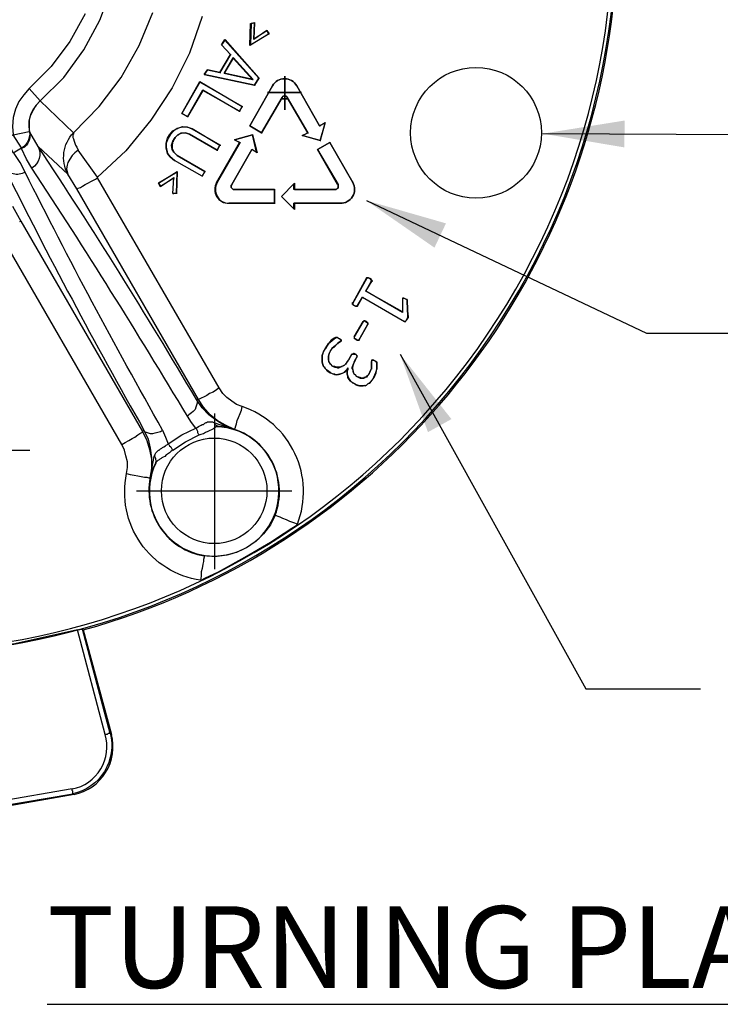
# Model space of a CAD drawing. Units: millimetres. Extents: x 1936 to 2663, y 220 to 764.
# Drawn here: x 2108 to 2151, y 614 to 674 of the extents above; entities that cross this region are included whole.
import ezdxf

# ---------------------------------------------------------------- set-up
doc = ezdxf.new("R2010")
doc.units = ezdxf.units.MM
doc.linetypes.add('PDF_IMPORT', pattern=[1, 0.8, -0.2])
for name, color, linetype in [('dims', 7, 'Continuous'), ('ped-01', 5, 'Continuous'), ('TEXT', 7, 'Continuous')]:
    doc.layers.add(name, color=color, linetype=linetype)
doc.styles.add('CS-SATNDARD 1-2', font='simplex.shx', dxfattribs={"width": 0.8, "height": 5})
doc.dimstyles.new('CS-STANDARD-2', dxfattribs={"dimscale": 0, "dimtxt": 5, "dimasz": 5, "dimexe": 2, "dimexo": 2, "dimgap": 2, "dimtad": 1, "dimdec": 0, "dimrnd": 0.25, "dimzin": 0, "dimdsep": 46, "dimtxsty": 'CS-SATNDARD 1-2', "dimcen": 0, "dimclrd": 256, "dimclre": 256, "dimclrt": 256, "dimadec": 0, "dimazin": 0, "dimtfac": 1, "dimtdec": 0, "dimtmove": 1, "dimatfit": 3, "dimfxl": 0, "dimtolj": 1, "dimtzin": 0, "dimarcsym": 0})

msp = doc.modelspace()

# ---------------------------------------------------------------- linework, layer by layer
at = {"layer": 'ped-01'}
for points in [[(2106.456, 698.951), (2113.94, 711.89), (2114.11, 712.228), (2114.194, 712.566), (2114.279, 712.905), (2114.279, 713.285), (2114.236, 713.624, -0.425424), (2118.718, 720.093, 0.924382), (2074.49, 643.518, -0.47811), (2078.803, 650.917)], [(2111.572, 637.048, 0.3118), (2144.088, 675.949), (2144.173, 677.725), (2144.173, 677.894), (2144.173, 678.697), (2144.173, 679.585), (2144.173, 680.558), (2144.173, 681.446), (2144.173, 682.207), (2144.173, 682.461, -0.006024), (2144.088, 684.194, 0.287634), (2115.209, 721.869)], [(2083.496, 647.534), (2083.581, 647.534), (2083.708, 647.534), (2083.835, 647.534), (2083.961, 647.534), (2084.088, 647.492), (2084.257, 647.492), (2084.384, 647.492), (2084.511, 647.492), (2084.596, 647.492), (2084.68, 647.45), (2084.722, 647.45), (2084.765, 647.45), (2084.765, 647.492, -0.478044), (2080.494, 640.05, 0.925846), (2124.68, 716.626, -0.475505), (2120.494, 709.311), (2112.503, 695.484)], [(2117.069, 648.042), (2116.942, 647.957), (2116.858, 647.873), (2116.731, 647.788), (2116.647, 647.746), (2116.562, 647.661), (2116.477, 647.619), (2116.393, 647.577), (2116.351, 647.534), (2116.266, 647.492), (2116.224, 647.45), (2116.139, 647.408), (2116.097, 647.365), (2116.055, 647.323), (2116.012, 647.281), (2116.012, 647.239, 3.222054), (2119.902, 649.48), (2120.367, 649.437), (2120.79, 649.31), (2120.833, 649.31), (2120.283, 649.564), (2119.775, 649.86), (2119.353, 650.198), (2118.93, 650.663), (2118.634, 651.129), (2111.192, 664.025), (2110.642, 664.913), (2108.824, 666.604), (2108.317, 667.492), (2108.274, 667.831), (2108.274, 668.169), (2108.359, 668.507), (2108.528, 668.845), (2108.697, 669.141), (2108.951, 669.395), (2110.981, 667.45), (2112.545, 669.057), (2113.898, 670.833), (2114.997, 672.778), (2115.843, 674.807)], [(2118.845, 674.554), (2118.084, 672.313), (2117.027, 670.198), (2115.716, 668.211), (2114.194, 666.351), (2112.46, 664.744), (2111.277, 666.393), (2111.065, 666.224), (2110.896, 666.055), (2110.769, 665.843), (2110.642, 665.632), (2110.6, 665.463), (2110.558, 665.251), (2110.6, 665.082), (2110.642, 664.913, -0.324861), (2110.981, 667.45), (2110.981, 667.408), (2110.981, 667.365), (2110.938, 667.323), (2110.938, 667.281), (2110.938, 667.239), (2110.938, 667.154), (2110.981, 667.069), (2111.023, 666.943), (2111.065, 666.816), (2111.107, 666.689), (2111.192, 666.562), (2111.277, 666.393)], [(2107.767, 662.038), (2115.209, 649.184), (2115.293, 649.268), (2115.336, 649.184), (2115.42, 649.141), (2115.547, 649.099), (2115.674, 649.057), (2115.843, 649.057), (2115.97, 649.099), (2116.139, 649.141), (2116.308, 649.184), (2116.435, 649.268), (2116.604, 648.845), (2116.773, 648.422), (2117.619, 648.972), (2118.465, 649.395), (2118.211, 649.733), (2117.957, 650.114, 0.009955), (2108.444, 665.294), (2108.105, 665.843), (2107.809, 666.477), (2107.809, 666.52)], [(2118.676, 648.972), (2118.803, 649.014), (2118.93, 649.057), (2119.057, 649.141), (2119.184, 649.184), (2119.268, 649.226), (2119.353, 649.268), (2119.437, 649.31), (2119.522, 649.353), (2119.564, 649.395), (2119.649, 649.437), (2119.691, 649.48), (2119.775, 649.48), (2119.818, 649.48), (2119.86, 649.48), (2119.902, 649.48), (2119.818, 649.48), (2119.775, 649.522), (2119.691, 649.564), (2119.649, 649.606), (2119.606, 649.691), (2119.564, 649.733), (2120.79, 649.31), (2120.241, 649.522), (2119.733, 649.86), (2119.268, 650.198), (2118.845, 650.621), (2118.507, 651.129, 0.013331), (2108.824, 666.604, -0.384897), (2108.444, 665.294)], [(2116.435, 649.268, -0.013077), (2108.021, 665.04), (2107.725, 665.632), (2107.344, 666.182), (2107.302, 666.224)], [(2108.021, 665.04, -0.422566), (2106.71, 665.378, 0.013543), (2115.293, 649.268), (2115.547, 648.718), (2115.674, 648.169), (2115.759, 647.577), (2115.759, 646.943), (2115.674, 646.351), (2115.928, 647.661), (2115.97, 647.746), (2115.97, 647.788), (2116.012, 647.873), (2116.055, 647.915), (2116.097, 647.957), (2116.139, 648), (2116.181, 648.042), (2116.224, 648.042), (2116.266, 648.084), (2116.308, 648.126), (2116.393, 648.169), (2116.435, 648.211), (2116.52, 648.253), (2116.604, 648.296), (2116.647, 648.338), (2116.731, 648.38), (2116.773, 648.422)], [(2123.327, 644.067, 0.424527), (2120.833, 649.31), (2120.833, 649.353), (2120.875, 649.395), (2120.917, 649.522), (2120.959, 649.649), (2121.002, 649.86), (2121.086, 650.029), (2121.171, 650.283), (2121.255, 650.494), (2121.298, 650.706), (2120.959, 650.833), (2120.663, 651.044), (2120.367, 651.255), (2120.114, 651.509), (2119.902, 651.847), (2112.46, 664.702), (2112.46, 664.744)], [(2118.761, 640.093), (2118.803, 640.093), (2119.014, 640.219), (2119.86, 640.6), (2121.467, 641.488), (2123.031, 642.418), (2123.877, 642.968), (2124.342, 643.264), (2124.554, 643.391), (2124.638, 643.475), (2124.68, 643.475), (2124.68, 643.518), (2124.469, 643.602), (2124.215, 643.687), (2124.004, 643.771), (2123.792, 643.856), (2123.623, 643.94), (2123.496, 643.983), (2123.412, 644.025), (2123.327, 644.067), (2123.031, 643.475), (2122.608, 642.926), (2122.143, 642.46), (2121.594, 642.08), (2120.959, 641.784), (2120.325, 641.615), (2119.649, 641.53), (2118.972, 641.573), (2118.972, 641.488), (2118.93, 641.361), (2118.93, 641.234), (2118.888, 641.065), (2118.845, 640.811), (2118.803, 640.6), (2118.803, 640.346), (2118.761, 640.093, -0.434177), (2114.236, 646.604), (2114.448, 646.562), (2114.701, 646.52), (2114.913, 646.477), (2115.124, 646.435), (2115.336, 646.393), (2115.463, 646.393), (2115.589, 646.351), (2115.632, 646.351), (2115.674, 646.351), (2115.716, 646.351)], [(2113.222, 630.706), (2113.179, 630.706), (2113.137, 630.706), (2113.095, 630.706), (2113.052, 630.663), (2112.968, 630.663), (2112.926, 630.663), (2111.234, 637.048), (2107.386, 636.203), (2103.539, 635.653), (2099.606, 635.484), (2095.716, 635.695), (2091.826, 636.203), (2087.978, 637.048), (2086.287, 630.663, 0.42863), (2088.317, 627.323)], [(2113.222, 630.748, -0.429382), (2110.938, 627.027), (2110.938, 627.069), (2110.938, 627.112), (2110.938, 627.154), (2110.938, 627.196), (2110.896, 627.238), (2110.896, 627.281), (2110.896, 627.323), (2106.414, 626.562)]]:
    msp.add_lwpolyline(points, format="xyb", dxfattribs=at)
for points in [[(2108.993, 669.395), (2108.951, 669.395), (2110.389, 670.833), (2111.615, 672.524), (2112.587, 674.342), (2113.306, 676.245)], [(2111.699, 674.723), (2110.769, 673.031), (2109.627, 671.509), (2108.274, 670.156), (2108.951, 669.395), (2108.697, 669.141), (2108.486, 668.845), (2108.359, 668.549), (2108.274, 668.211), (2108.274, 667.873), (2108.274, 667.535), (2108.317, 667.492), (2108.317, 667.323), (2108.317, 667.154), (2108.274, 666.985), (2108.19, 666.816), (2108.105, 666.689), (2107.978, 666.562), (2107.809, 666.477)], [(2120.241, 673.158), (2120.241, 673.116)], [(2120.029, 672.82), (2120.071, 672.82)], [(2120.579, 672.228), (2120.621, 672.228)], [(2108.274, 670.156), (2107.936, 669.776), (2107.64, 669.353), (2107.429, 668.888), (2107.302, 668.38), (2107.26, 667.831), (2107.302, 667.323), (2106.837, 667.069), (2107.302, 666.224), (2107.809, 666.52), (2107.302, 667.323), (2108.274, 667.535), (2108.317, 667.365), (2108.274, 667.196), (2108.232, 667.027), (2108.148, 666.858), (2108.063, 666.731), (2107.936, 666.604), (2107.809, 666.52)], [(2118, 668.423), (2117.957, 668.423), (2117.619, 668.634), (2117.661, 668.634)], [(2117.323, 667.704), (2117.365, 667.704)], [(2117.661, 667.831), (2117.661, 667.788)], [(2117.957, 667.788), (2118, 667.788)], [(2118.253, 667.704), (2118.253, 667.661)], [(2116.731, 667.112), (2116.773, 667.112)], [(2116.858, 667.323), (2116.9, 667.323)], [(2117.069, 667.577), (2117.112, 667.577)], [(2117.196, 667.154), (2117.238, 667.154)], [(2117.365, 667.323), (2117.408, 667.323)], [(2117.577, 667.408), (2117.577, 667.45)], [(2117.83, 667.45), (2117.873, 667.45)], [(2118.084, 667.365), (2118.126, 667.365)], [(2116.647, 666.816), (2116.689, 666.816)], [(2116.647, 666.52), (2116.647, 666.562)], [(2117.027, 666.689), (2116.985, 666.689)], [(2117.069, 666.943), (2117.112, 666.943)], [(2116.731, 666.182), (2116.773, 666.182)], [(2117.027, 666.477), (2117.027, 666.435)], [(2117.112, 666.266), (2117.154, 666.266)], [(2111.192, 664.025), (2111.234, 664.025), (2111.277, 664.067), (2111.403, 664.11), (2111.53, 664.194), (2111.699, 664.279), (2111.868, 664.363), (2112.08, 664.49), (2112.334, 664.617), (2112.46, 664.702)], [(2107.26, 662.968), (2107.767, 662.038), (2107.682, 661.995)], [(2114.236, 646.604), (2114.279, 646.985), (2114.279, 647.323), (2114.194, 647.704), (2114.11, 648.042), (2113.94, 648.38), (2106.498, 661.277), (2106.456, 661.277)], [(2119.902, 651.847), (2119.733, 651.721), (2119.522, 651.594), (2119.31, 651.509), (2119.141, 651.382), (2118.972, 651.298), (2118.803, 651.213), (2118.718, 651.171), (2118.634, 651.129), (2118.507, 651.129), (2118.549, 651.044), (2118.549, 650.917), (2118.507, 650.79), (2118.465, 650.663), (2118.422, 650.537), (2118.296, 650.41), (2118.211, 650.325), (2118.042, 650.198), (2117.957, 650.114)], [(2119.606, 650.283), (2119.606, 640.769)], [(2116.773, 648.422), (2116.816, 648.38), (2116.858, 648.296), (2116.942, 648.253), (2116.985, 648.169), (2117.027, 648.084), (2117.069, 648.042), (2117.83, 648.549), (2118.676, 648.972), (2118.634, 649.014), (2118.592, 649.099), (2118.592, 649.184), (2118.549, 649.268), (2118.507, 649.353), (2118.465, 649.395), (2118.549, 649.437), (2118.634, 649.48), (2118.718, 649.522), (2118.803, 649.564), (2118.845, 649.606), (2118.93, 649.606), (2118.972, 649.649), (2119.014, 649.691), (2119.099, 649.733), (2119.141, 649.733), (2119.184, 649.776), (2119.268, 649.776), (2119.31, 649.776), (2119.395, 649.776), (2119.479, 649.776), (2119.564, 649.733)], [(2113.94, 648.38), (2114.152, 648.507), (2114.363, 648.634), (2114.575, 648.761), (2114.744, 648.845), (2114.913, 648.972), (2115.04, 649.057), (2115.124, 649.099), (2115.209, 649.141), (2115.209, 649.184), (2115.463, 648.634), (2115.632, 648.084), (2115.759, 647.492), (2115.759, 646.943), (2115.674, 646.351), (2115.801, 646.816), (2116.012, 647.238), (2116.012, 647.323), (2116.055, 647.365), (2116.012, 647.45), (2116.012, 647.534), (2115.97, 647.619), (2115.928, 647.661)], [(2114.828, 645.547), (2124.342, 645.547)], [(2111.234, 637.048), (2111.53, 637.09), (2111.572, 637.048), (2113.306, 630.663), (2113.222, 630.706), (2111.53, 637.09)]]:
    msp.add_lwpolyline(points, dxfattribs=at)
at = {"layer": 'ped-01', "color": 8}
for points in [[(2121.805, 674.131), (2122.059, 674.173), (2122.017, 673.201), (2122.82, 673.708), (2122.947, 673.497), (2121.763, 672.778)], [(2122.312, 670.79), (2122.059, 670.368), (2118.972, 671.002), (2119.184, 671.298), (2119.945, 671.129), (2120.579, 672.228), (2120.029, 672.82), (2120.241, 673.158)], [(2120.241, 673.116), (2120.029, 672.82), (2120.579, 672.228), (2119.945, 671.129), (2119.184, 671.298), (2118.972, 671.002), (2122.059, 670.368), (2122.312, 670.79)], [(2120.748, 672.059), (2121.974, 670.706), (2120.198, 671.086)], [(2123.919, 668.845), (2123.919, 670.917)], [(2118.718, 670.579), (2121.298, 669.057), (2121.129, 668.761), (2118.888, 670.029), (2117.957, 668.423), (2117.619, 668.634)], [(2124.934, 669.902), (2122.862, 669.902)], [(2123.919, 669.733), (2123.919, 669.31)], [(2117.196, 667.154), (2117.069, 666.943), (2117.027, 666.689), (2117.027, 666.477), (2117.112, 666.266), (2117.323, 666.055), (2119.014, 665.082), (2118.845, 664.786), (2117.154, 665.759), (2116.9, 665.97), (2116.731, 666.182), (2116.647, 666.52), (2116.647, 666.816), (2116.731, 667.112), (2116.858, 667.323), (2117.069, 667.577), (2117.323, 667.704), (2117.661, 667.831), (2117.957, 667.788), (2118.253, 667.704), (2119.945, 666.689), (2119.775, 666.393), (2118.084, 667.365), (2117.83, 667.45), (2117.577, 667.408), (2117.365, 667.323)], [(2116.308, 664.152), (2116.181, 664.363), (2117.323, 665.082), (2117.281, 663.729), (2117.069, 663.729), (2117.112, 664.702)], [(2123.285, 663.137), (2123.285, 663.983), (2120.79, 663.983), (2123.285, 663.983), (2123.285, 663.137), (2120.494, 663.137)], [(2128.317, 654.765), (2128.401, 654.765), (2128.444, 654.765), (2128.486, 654.765), (2128.444, 654.765), (2128.401, 654.765)]]:
    msp.add_lwpolyline(points, close=True, dxfattribs=at)
for points in [[(2121.805, 674.131), (2121.847, 674.131), (2121.805, 672.82), (2121.763, 672.778)], [(2122.904, 673.497), (2122.82, 673.708), (2122.017, 673.158), (2122.059, 674.173), (2121.847, 674.131)], [(2122.059, 674.173), (2122.101, 674.173)], [(2121.805, 672.82), (2122.904, 673.497), (2122.947, 673.497)], [(2122.017, 673.201), (2122.017, 673.158)], [(2122.82, 673.708), (2122.862, 673.708)], [(2120.748, 672.017), (2120.198, 671.086)], [(2121.932, 670.706), (2120.748, 672.017), (2120.748, 672.059)], [(2118.972, 671.002), (2119.014, 671.002)], [(2119.184, 671.298), (2119.226, 671.298)], [(2119.945, 671.129), (2119.987, 671.129)], [(2120.241, 671.086), (2120.198, 671.086), (2121.932, 670.706), (2121.974, 670.706)], [(2122.312, 670.79), (2122.355, 670.79)], [(2117.957, 668.423), (2118.888, 670.072), (2121.129, 668.761), (2121.298, 669.057), (2118.718, 670.537), (2117.619, 668.634)], [(2118.718, 670.579), (2118.718, 670.537)], [(2124.046, 669.606), (2124.046, 669.649), (2124.004, 669.649), (2124.004, 669.691), (2123.962, 669.691), (2123.919, 669.691), (2123.877, 669.691), (2123.835, 669.691), (2123.792, 669.691), (2123.792, 669.649), (2123.75, 669.649), (2123.75, 669.606), (2122.482, 667.45), (2121.763, 667.873), (2123.158, 670.325), (2121.763, 667.873), (2121.805, 667.873)], [(2122.059, 670.368), (2122.101, 670.368)], [(2126.372, 668.042), (2126.033, 667.873), (2124.638, 670.325), (2126.033, 667.873), (2126.372, 668.084), (2126.076, 666.985), (2124.976, 667.281), (2125.315, 667.45), (2124.046, 669.606), (2124.046, 669.649), (2124.004, 669.649), (2124.004, 669.691), (2123.962, 669.691), (2123.919, 669.691), (2123.877, 669.691), (2123.835, 669.691), (2123.792, 669.691), (2123.792, 669.649), (2123.75, 669.649), (2123.75, 669.606)], [(2118.888, 670.029), (2118.888, 670.072)], [(2121.763, 667.873), (2122.482, 667.45), (2123.75, 669.606), (2123.792, 669.606)], [(2123.708, 669.522), (2124.131, 669.522), (2123.666, 669.522)], [(2124.088, 669.606), (2124.046, 669.606), (2125.315, 667.45), (2125.019, 667.281)], [(2121.298, 669.057), (2121.34, 669.057)], [(2121.129, 668.761), (2121.171, 668.761)], [(2118.845, 664.786), (2119.014, 665.082), (2117.323, 666.055), (2117.112, 666.266), (2117.027, 666.435), (2116.985, 666.689), (2117.069, 666.943), (2117.196, 667.154), (2117.365, 667.323), (2117.577, 667.45), (2117.83, 667.45), (2118.084, 667.365), (2119.775, 666.393), (2119.945, 666.689), (2118.253, 667.661), (2117.957, 667.788), (2117.661, 667.788), (2117.323, 667.704), (2117.112, 667.577), (2116.9, 667.323), (2116.773, 667.112), (2116.647, 666.816), (2116.647, 666.562), (2116.731, 666.182), (2116.9, 665.97), (2117.154, 665.759)], [(2126.033, 667.873), (2126.076, 667.873)], [(2126.076, 666.985), (2126.372, 668.042), (2126.372, 668.084)], [(2120.663, 664.279), (2121.89, 666.435), (2122.186, 666.266), (2121.932, 667.323), (2120.833, 667.027), (2121.171, 666.858), (2119.775, 664.406), (2119.733, 664.406), (2121.129, 666.858), (2120.833, 667.027), (2121.932, 667.323), (2122.228, 666.224), (2121.89, 666.435), (2120.663, 664.279), (2120.621, 664.236), (2120.621, 664.194), (2120.621, 664.152), (2120.621, 664.11), (2120.663, 664.067), (2120.706, 664.025), (2120.748, 663.983), (2120.79, 663.983), (2120.748, 663.983), (2120.706, 664.025), (2120.663, 664.067), (2120.621, 664.11), (2120.621, 664.152), (2120.621, 664.194), (2120.621, 664.236), (2120.663, 664.279), (2120.706, 664.279)], [(2121.932, 667.323), (2121.974, 667.323)], [(2122.482, 667.45), (2122.524, 667.45)], [(2124.976, 667.281), (2125.019, 667.281), (2126.076, 666.985), (2126.118, 666.985)], [(2125.315, 667.45), (2125.357, 667.45)], [(2119.945, 666.689), (2119.987, 666.689)], [(2120.833, 667.027), (2120.875, 667.027)], [(2121.129, 666.858), (2121.171, 666.858)], [(2127.175, 664.279), (2127.133, 664.279), (2125.907, 666.435), (2126.668, 666.858), (2128.063, 664.406), (2126.668, 666.858), (2126.71, 666.858)], [(2126.668, 666.858), (2125.907, 666.435), (2127.175, 664.279), (2127.175, 664.236), (2127.175, 664.194), (2127.175, 664.152), (2127.175, 664.11), (2127.175, 664.067), (2127.133, 664.067), (2127.133, 664.025), (2127.091, 664.025), (2127.048, 663.983), (2127.006, 663.983)], [(2116.9, 665.97), (2116.942, 665.97)], [(2117.323, 666.055), (2117.365, 666.055)], [(2119.775, 666.393), (2119.818, 666.393)], [(2121.89, 666.435), (2121.932, 666.435)], [(2122.228, 666.224), (2122.186, 666.266)], [(2125.907, 666.435), (2125.949, 666.435)], [(2118.888, 664.786), (2118.845, 664.786), (2117.154, 665.759), (2117.196, 665.759)], [(2117.281, 663.729), (2117.323, 665.04), (2116.181, 664.363), (2116.308, 664.194), (2117.112, 664.702)], [(2117.069, 663.729), (2117.112, 664.702), (2117.154, 664.702)], [(2117.323, 665.082), (2117.323, 665.04)], [(2119.014, 665.082), (2119.057, 665.082)], [(2116.181, 664.363), (2116.224, 664.363)], [(2116.308, 664.152), (2116.308, 664.194)], [(2127.048, 663.983), (2127.006, 663.983), (2124.469, 663.983), (2124.469, 664.321), (2123.708, 663.56), (2124.469, 662.799), (2124.469, 663.137), (2127.302, 663.137), (2124.511, 663.137), (2124.511, 662.757), (2123.708, 663.56), (2124.511, 664.363), (2124.511, 663.983), (2127.006, 663.983), (2127.048, 663.983), (2127.091, 664.025), (2127.133, 664.067), (2127.175, 664.11), (2127.175, 664.152), (2127.175, 664.194), (2127.175, 664.236), (2127.133, 664.279)], [(2124.511, 664.363), (2124.469, 664.321)], [(2117.323, 663.729), (2117.281, 663.729), (2117.069, 663.729), (2117.112, 663.729)], [(2120.79, 663.983), (2120.833, 663.983)], [(2123.285, 663.983), (2123.327, 663.983)], [(2123.708, 663.56), (2123.75, 663.56)], [(2124.511, 663.983), (2124.469, 663.983)], [(2123.285, 663.137), (2123.327, 663.137)], [(2124.511, 663.137), (2124.469, 663.137)], [(2124.511, 662.757), (2124.469, 662.799)], [(2131.361, 657.26), (2131.277, 657.302), (2131.192, 657.344), (2131.15, 657.344), (2131.107, 657.302), (2131.107, 657.26), (2131.107, 656.456), (2128.866, 657.767), (2129.205, 658.401), (2129.247, 658.401), (2129.205, 658.444), (2129.205, 658.486), (2129.12, 658.528), (2129.036, 658.57), (2128.993, 658.57), (2128.951, 658.57), (2128.909, 658.57), (2128.063, 657.048), (2128.021, 657.006), (2128.063, 656.964), (2128.063, 656.921), (2128.148, 656.879), (2128.232, 656.837), (2128.148, 656.879), (2128.19, 656.879)], [(2128.021, 657.006), (2128.063, 657.006), (2128.951, 658.57), (2128.993, 658.57), (2128.951, 658.57), (2128.909, 658.57)], [(2131.403, 657.26), (2131.361, 657.26), (2131.403, 657.217), (2131.361, 657.26), (2131.277, 657.302), (2131.192, 657.344), (2131.15, 657.344), (2131.107, 657.344), (2131.107, 657.26), (2131.107, 656.499), (2128.866, 657.767), (2129.247, 658.401), (2129.289, 658.401)], [(2128.951, 658.57), (2128.993, 658.57), (2129.036, 658.57), (2129.12, 658.528), (2129.162, 658.486), (2129.205, 658.444), (2129.205, 658.401), (2129.247, 658.401), (2129.205, 658.401)], [(2128.993, 658.57), (2129.036, 658.57), (2129.078, 658.57)], [(2129.12, 658.528), (2129.162, 658.528)], [(2129.205, 658.486), (2129.162, 658.486)], [(2129.205, 658.444), (2129.247, 658.444)], [(2128.866, 657.767), (2128.909, 657.767)], [(2128.063, 657.048), (2128.063, 657.006)], [(2128.148, 656.879), (2128.105, 656.921), (2128.063, 656.964), (2128.063, 657.006), (2128.105, 657.006)], [(2128.063, 656.964), (2128.105, 656.964)], [(2128.063, 656.921), (2128.105, 656.921)], [(2128.232, 656.837), (2128.274, 656.837), (2128.232, 656.837), (2128.274, 656.837), (2128.317, 656.837), (2128.359, 656.837), (2128.655, 657.387), (2131.234, 655.907), (2131.277, 655.907), (2131.234, 655.907), (2131.277, 655.907), (2131.234, 655.907), (2131.277, 655.907)], [(2128.359, 656.879), (2128.359, 656.837), (2128.317, 656.837), (2128.274, 656.837), (2128.317, 656.837), (2128.359, 656.879), (2128.655, 657.387), (2131.234, 655.907), (2131.277, 655.907), (2131.319, 655.907)], [(2128.655, 657.387), (2128.697, 657.387)], [(2131.107, 657.344), (2131.107, 657.302)], [(2131.107, 657.26), (2131.15, 657.26)], [(2131.15, 657.344), (2131.192, 657.344), (2131.234, 657.344)], [(2131.277, 657.302), (2131.319, 657.302)], [(2131.361, 655.949), (2131.319, 655.949), (2131.277, 655.907), (2131.319, 655.949), (2131.403, 656.033), (2131.446, 656.118), (2131.446, 656.16), (2131.446, 656.203), (2131.446, 656.245), (2131.403, 657.133), (2131.403, 657.217), (2131.446, 657.217), (2131.403, 657.217)], [(2131.403, 657.175), (2131.403, 657.217), (2131.403, 657.175), (2131.403, 657.133), (2131.446, 656.245), (2131.446, 656.203), (2131.446, 656.16), (2131.403, 656.118), (2131.361, 656.033), (2131.319, 655.949)], [(2131.403, 657.133), (2131.446, 657.133)], [(2131.107, 656.499), (2131.107, 656.456)], [(2128.19, 654.976), (2128.148, 654.976), (2128.697, 655.907), (2128.148, 654.976), (2128.148, 654.934), (2128.148, 654.892)], [(2129.036, 655.737), (2128.993, 655.737), (2128.444, 654.765), (2128.993, 655.737), (2128.993, 655.78), (2128.993, 655.822), (2128.909, 655.907), (2128.782, 655.949), (2128.74, 655.949), (2128.697, 655.907)], [(2128.74, 655.907), (2128.697, 655.907), (2128.74, 655.907), (2128.74, 655.949), (2128.782, 655.949)], [(2128.824, 655.949), (2128.782, 655.949), (2128.909, 655.864), (2128.993, 655.78), (2128.993, 655.737)], [(2128.909, 655.907), (2128.909, 655.864)], [(2128.993, 655.822), (2128.993, 655.78)], [(2131.403, 656.033), (2131.361, 656.033)], [(2131.446, 656.118), (2131.403, 656.118)], [(2131.446, 656.245), (2131.488, 656.245)], [(2131.446, 656.203), (2131.488, 656.203)], [(2131.446, 656.16), (2131.488, 656.16)], [(2128.528, 652.482), (2128.528, 652.439), (2128.613, 652.439), (2128.697, 652.439), (2128.74, 652.439), (2128.697, 652.439), (2128.613, 652.439), (2128.528, 652.482), (2128.359, 652.524), (2128.274, 652.566), (2128.232, 652.651), (2128.148, 652.693), (2128.105, 652.778), (2128.105, 652.862), (2128.063, 652.947), (2128.063, 653.031), (2128.063, 653.116), (2128.063, 653.2), (2128.105, 653.327), (2128.19, 653.454), (2128.317, 653.75), (2128.359, 653.792), (2128.317, 653.835), (2128.274, 653.877), (2128.232, 653.919), (2128.148, 653.962), (2128.105, 653.962), (2128.063, 653.919), (2128.021, 653.919), (2127.852, 653.623), (2127.725, 653.454), (2127.64, 653.327), (2127.556, 653.243), (2127.471, 653.2), (2127.387, 653.158), (2127.302, 653.116), (2127.217, 653.116), (2127.133, 653.116), (2127.048, 653.116), (2126.964, 653.158), (2126.879, 653.158), (2126.795, 653.2), (2126.752, 653.285), (2126.71, 653.327), (2126.625, 653.412), (2126.625, 653.454), (2126.583, 653.539), (2126.583, 653.623), (2126.583, 653.708), (2126.583, 653.792), (2126.625, 653.962), (2126.71, 654.088), (2126.795, 654.258), (2126.921, 654.342), (2127.133, 654.554), (2127.26, 654.638), (2127.387, 654.723), (2127.387, 654.765), (2127.26, 654.85), (2127.175, 654.892), (2127.133, 654.934), (2127.091, 654.934), (2127.006, 654.934), (2126.921, 654.892), (2126.752, 654.765), (2126.583, 654.554), (2126.414, 654.3), (2126.287, 654.088), (2126.203, 653.835), (2126.203, 653.666), (2126.203, 653.539), (2126.203, 653.412), (2126.245, 653.285), (2126.287, 653.158), (2126.372, 653.031), (2126.414, 652.989), (2126.456, 652.947), (2126.456, 652.904), (2126.541, 652.862), (2126.625, 652.82), (2126.668, 652.778), (2126.71, 652.778)], [(2126.964, 652.651), (2126.964, 652.693), (2127.048, 652.651), (2127.175, 652.693), (2127.26, 652.693), (2127.175, 652.651), (2127.048, 652.651), (2126.964, 652.651), (2126.879, 652.693), (2126.795, 652.735), (2126.71, 652.778), (2126.583, 652.862), (2126.456, 652.947), (2126.372, 653.031), (2126.372, 653.074), (2126.287, 653.158), (2126.245, 653.285), (2126.203, 653.412), (2126.203, 653.539), (2126.203, 653.666), (2126.203, 653.835), (2126.287, 654.046), (2126.414, 654.3), (2126.583, 654.554), (2126.795, 654.723), (2126.921, 654.85), (2127.048, 654.934), (2127.091, 654.934), (2127.133, 654.934), (2127.175, 654.892), (2127.26, 654.85), (2127.344, 654.765), (2127.344, 654.723), (2127.302, 654.68), (2127.133, 654.554), (2126.921, 654.384), (2126.795, 654.258), (2126.71, 654.131), (2126.625, 653.962), (2126.583, 653.792), (2126.583, 653.708), (2126.583, 653.623), (2126.583, 653.539), (2126.583, 653.454), (2126.625, 653.412), (2126.668, 653.327), (2126.752, 653.285), (2126.795, 653.2), (2126.879, 653.158), (2126.964, 653.116), (2127.048, 653.116), (2127.133, 653.074), (2127.217, 653.074), (2127.302, 653.116), (2127.387, 653.158), (2127.471, 653.2), (2127.556, 653.243), (2127.64, 653.327), (2127.767, 653.454), (2127.852, 653.623), (2128.021, 653.919), (2128.063, 653.919), (2128.105, 653.962), (2128.148, 653.919), (2128.232, 653.919), (2128.274, 653.877), (2128.317, 653.792), (2128.359, 653.792), (2128.317, 653.792)], [(2126.583, 654.554), (2126.625, 654.554)], [(2126.752, 654.765), (2126.795, 654.723)], [(2126.921, 654.892), (2126.921, 654.85)], [(2127.006, 654.934), (2127.048, 654.934)], [(2127.091, 654.934), (2127.133, 654.934), (2127.175, 654.934)], [(2127.133, 654.554), (2127.175, 654.554)], [(2127.175, 654.892), (2127.217, 654.892)], [(2127.26, 654.85), (2127.302, 654.85)], [(2127.26, 654.638), (2127.302, 654.68)], [(2127.387, 654.765), (2127.344, 654.765)], [(2127.387, 654.723), (2127.344, 654.723)], [(2128.148, 654.976), (2128.148, 654.934), (2128.148, 654.892), (2128.19, 654.892)], [(2128.317, 654.807), (2128.274, 654.807), (2128.148, 654.892), (2128.274, 654.807), (2128.317, 654.765), (2128.274, 654.807)], [(2128.317, 654.765), (2128.359, 654.765)], [(2128.401, 654.765), (2128.444, 654.765), (2128.486, 654.765), (2128.444, 654.765)], [(2126.414, 654.3), (2126.456, 654.3)], [(2126.71, 654.088), (2126.71, 654.131)], [(2126.921, 654.342), (2126.921, 654.384)], [(2128.021, 653.919), (2128.063, 653.919), (2128.105, 653.919)], [(2128.105, 653.962), (2128.148, 653.962), (2128.148, 653.919)], [(2128.232, 653.919), (2128.274, 653.919)], [(2128.274, 653.877), (2128.317, 653.877)], [(2126.203, 653.835), (2126.245, 653.835)], [(2126.203, 653.412), (2126.245, 653.412)], [(2126.583, 653.792), (2126.625, 653.792)], [(2126.583, 653.539), (2126.625, 653.539)], [(2126.71, 653.327), (2126.668, 653.327)], [(2127.64, 653.327), (2127.682, 653.327)], [(2127.725, 652.778), (2127.725, 652.693), (2127.767, 652.566), (2127.809, 652.482), (2127.852, 652.397), (2127.894, 652.355), (2127.936, 652.27), (2128.063, 652.186), (2128.19, 652.101), (2128.274, 652.059), (2128.401, 652.017), (2128.486, 651.974), (2128.613, 651.974), (2128.697, 651.974), (2128.824, 652.017), (2128.824, 651.974), (2128.909, 652.017), (2128.993, 652.101), (2129.078, 652.143), (2129.12, 652.143), (2129.247, 652.313), (2129.374, 652.482), (2129.501, 652.778), (2129.543, 653.031), (2129.543, 653.243), (2129.543, 653.37), (2129.543, 653.412), (2129.501, 653.454), (2129.458, 653.454), (2129.416, 653.496), (2129.332, 653.539), (2129.289, 653.581), (2129.247, 653.539), (2129.205, 653.539), (2129.205, 653.412), (2129.205, 653.243), (2129.205, 653.031), (2129.162, 652.904), (2129.12, 652.82), (2129.078, 652.735), (2129.036, 652.693), (2128.993, 652.609), (2128.909, 652.566), (2128.866, 652.524), (2128.824, 652.482), (2128.74, 652.482), (2128.74, 652.439), (2128.824, 652.482), (2128.866, 652.524), (2128.951, 652.524), (2128.993, 652.609), (2129.036, 652.651), (2129.078, 652.735), (2129.12, 652.82), (2129.162, 652.904), (2129.205, 653.031), (2129.205, 653.243), (2129.205, 653.454), (2129.247, 653.539), (2129.289, 653.539), (2129.247, 653.539), (2129.205, 653.539)], [(2127.852, 653.623), (2127.894, 653.623)], [(2128.317, 653.835), (2128.317, 653.792), (2128.317, 653.75), (2128.148, 653.454), (2128.105, 653.327), (2128.063, 653.2), (2128.021, 653.116), (2128.021, 653.031), (2128.063, 652.947), (2128.063, 652.862), (2128.105, 652.778), (2128.148, 652.693), (2128.232, 652.651), (2128.274, 652.566), (2128.359, 652.524), (2128.528, 652.439)], [(2128.19, 653.454), (2128.148, 653.454)], [(2128.317, 653.75), (2128.359, 653.75)], [(2129.205, 653.412), (2129.205, 653.454)], [(2129.247, 653.539), (2129.289, 653.539)], [(2129.289, 653.581), (2129.289, 653.539), (2129.332, 653.539), (2129.416, 653.496), (2129.458, 653.454), (2129.501, 653.412), (2129.543, 653.412), (2129.543, 653.37), (2129.543, 653.243), (2129.543, 653.031), (2129.458, 652.778), (2129.332, 652.482)], [(2129.332, 653.539), (2129.374, 653.539)], [(2129.416, 653.496), (2129.458, 653.496)], [(2129.458, 653.454), (2129.501, 653.454), (2129.501, 653.412)], [(2129.543, 653.412), (2129.585, 653.412)], [(2129.543, 653.37), (2129.585, 653.37)], [(2126.964, 652.693), (2126.879, 652.693), (2126.795, 652.735), (2126.71, 652.778), (2126.752, 652.778)], [(2126.879, 653.158), (2126.921, 653.158)], [(2127.133, 653.116), (2127.133, 653.074)], [(2127.767, 653.031), (2127.809, 653.031), (2127.767, 653.031), (2127.682, 652.904), (2127.556, 652.82), (2127.429, 652.735), (2127.26, 652.693), (2127.387, 652.735), (2127.556, 652.82), (2127.598, 652.82)], [(2127.26, 652.693), (2127.302, 652.693)], [(2127.387, 653.158), (2127.429, 653.158)], [(2127.767, 653.074), (2127.767, 653.031), (2127.767, 653.074), (2127.682, 652.947), (2127.556, 652.82)], [(2129.374, 652.482), (2129.332, 652.482), (2129.247, 652.313), (2129.078, 652.143), (2128.993, 652.101), (2128.909, 652.017), (2128.824, 651.974), (2128.697, 651.974), (2128.613, 651.974), (2128.486, 651.974), (2128.401, 651.974), (2128.274, 652.017), (2128.19, 652.101), (2128.063, 652.143), (2127.936, 652.27), (2127.852, 652.355), (2127.767, 652.482), (2127.767, 652.566), (2127.725, 652.693), (2127.725, 652.778), (2127.725, 652.862), (2127.767, 652.947), (2127.767, 653.031), (2127.767, 652.947), (2127.725, 652.862), (2127.725, 652.778), (2127.767, 652.778)], [(2128.063, 653.2), (2128.105, 653.2)], [(2128.063, 652.947), (2128.105, 652.947)], [(2128.148, 652.693), (2128.19, 652.693)], [(2129.078, 652.735), (2129.12, 652.735)], [(2129.205, 653.243), (2129.247, 653.243)], [(2129.205, 653.031), (2129.247, 653.031)], [(2129.501, 652.778), (2129.458, 652.778)], [(2129.543, 653.243), (2129.585, 653.243)], [(2129.543, 653.031), (2129.585, 653.031)], [(2127.767, 652.482), (2127.809, 652.482)], [(2127.936, 652.27), (2127.978, 652.27)], [(2128.19, 652.101), (2128.232, 652.101)], [(2128.359, 652.524), (2128.401, 652.524)], [(2128.909, 652.566), (2128.951, 652.524)], [(2128.486, 651.974), (2128.528, 651.974)]]:
    msp.add_lwpolyline(points, dxfattribs=at)
for points in [[(2123.2, 670.325), (2123.158, 670.325, -0.574607), (2124.638, 670.325), (2124.68, 670.325)], [(2119.733, 664.406, 0.588403), (2120.494, 663.137), (2120.537, 663.137)], [(2128.105, 664.406), (2128.063, 664.406, -0.588403), (2127.302, 663.137), (2127.344, 663.137)]]:
    msp.add_lwpolyline(points, format="xyb", dxfattribs=at)
at = {"layer": 'ped-01', "color": 8, "linetype": 'PDF_IMPORT', "ltscale": 7.230487}
msp.add_lwpolyline([(2090.896, 648.042), (2108.317, 648.042)], dxfattribs=at)
at = {"layer": 'ped-01'}
msp.add_lwpolyline([(2088.19, 626.985), (2088.274, 627.027), (2092.756, 626.266), (2097.323, 625.885), (2101.89, 625.885), (2106.456, 626.266), (2110.938, 627.027), (2111.023, 626.985), (2106.752, 626.224), (2102.101, 625.843), (2097.45, 625.801), (2092.799, 626.181)], close=True, dxfattribs=at)
for centre, radius in [((2135.607, 667.445), 4), ((2119.592, 645.554), 3.228)]:
    msp.add_circle(centre, radius, dxfattribs=at)
for centre, radius, start, end in [((2099.618, 680.066), 44.54, 64.4854, 235.52406), ((2099.649, 680.046), 44.535, 244.4051, 55.60436), ((2119.574, 645.504), 5.48, 338.74064, 71.6616), ((2119.649, 645.567), 4.052, 168.8531, 260.37886), ((2110.388, 629.918), 2.644, 281.06972, 16.36498), ((2110.406, 629.916), 2.995, 281.89287, 14.45224)]:
    msp.add_arc(centre, radius, start, end, dxfattribs=at)
at = {"layer": 'ped-01', "color": 8}
for centre, radius, start, end in [((2123.898, 669.894), 0.856, 30.23608, 149.76392), ((2120.508, 663.983), 0.846, 150.00433, 269.07324), ((2127.33, 663.983), 0.846, 268.09085, 29.98164)]:
    msp.add_arc(centre, radius, start, end, dxfattribs=at)

# ---------------------------------------------------------------- texts
at = {"layer": 'TEXT', "insert": (2137.883, 617.657), "char_height": 5, "width": 78.34079, "attachment_point": 5, "style": 'CS-SATNDARD 1-2'}
msp.add_mtext('{\\LTURNING PLATE 2}', dxfattribs=at)

# ---------------------------------------------------------------- leaders
at = {"layer": 'dims'}
for points in [[(2139.692, 667.395), (2154.29, 667.335), (2159.946, 667.335)], [(2128.9, 663.307), (2146.039, 655.188), (2154.79, 655.188)], [(2130.958, 653.912), (2142.333, 633.441), (2149.34, 633.441)]]:
    msp.add_leader(points, dimstyle='CS-STANDARD-2', override={"dimscale": 1, "dimtad": 0, "dimfxl": 500}, dxfattribs=at)

doc.saveas('drawing.dxf')
